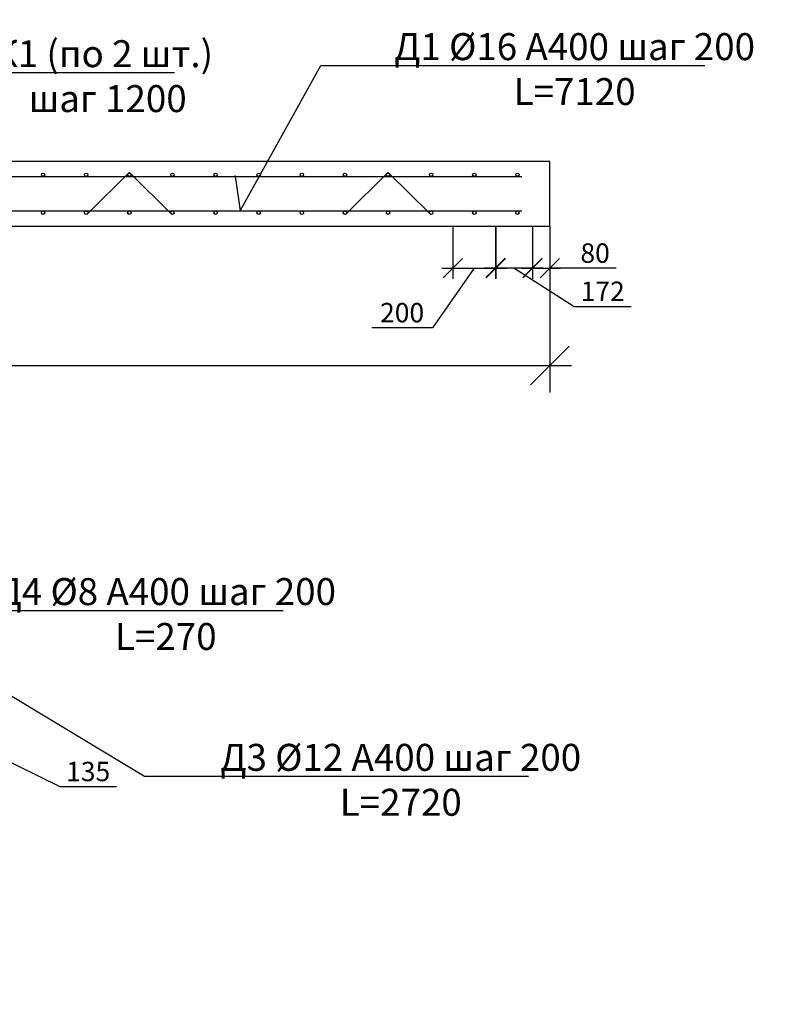
# Model space of a CAD drawing. Extents: x -7229 to 99274, y -125079 to -95379.
# Drawn here: x 69187 to 72668, y -117512 to -112945 of the extents above; entities that cross this region are included whole.
import ezdxf
from ezdxf import colors
from ezdxf.entities.mleader import LeaderData, LeaderLine
from ezdxf.math import Vec2, Vec3

# ---------------------------------------------------------------- set-up
doc = ezdxf.new("R2010")
doc.units = 0
doc.layers.get('0').update_dxf_attribs({"linetype": 'CONTINUOUS'})
doc.layers.get('Defpoints').update_dxf_attribs({"linetype": 'CONTINUOUS'})
doc.layers.add('Размеры', color=96, linetype='CONTINUOUS')
doc.layers.add('текстовый', color=7, linetype='CONTINUOUS', lineweight=20)
doc.layers.add('Фундаменты-Плиты', color=251, linetype='CONTINUOUS', lineweight=30)
doc.styles.add('GOST 2.304', font='CS_Gost2304.shx')
doc.styles.add('SPDS', font='spds.shx', dxfattribs={"height": 200})
doc.dimstyles.new('SPDS', dxfattribs={"dimscale": 100, "dimtxt": 1.8, "dimasz": 1.8, "dimexe": 1.25, "dimexo": 0.625, "dimtad": 1, "dimdec": 0, "dimrnd": 0.001, "dimtxsty": 'GOST 2.304', "dimblk": 'OBLIQUE', "dimcen": 2.5, "dimdle": 1, "dimadec": 0, "dimazin": 2, "dimtfac": 0.75, "dimtdec": 0, "dimtmove": 1, "dimatfit": 3, "dimldrblk": 'DOTSMALL', "dimfxl": 1, "dimtolj": 1, "dimarcsym": 0})

# ---------------------------------------------------------------- blocks, each defined once
blk = doc.blocks.new('_Dot')
at = {"color": 0, "linetype": 'ByBlock', "lineweight": -2}
blk.add_line((-0.5, 0), (-1, 0), dxfattribs=at)
at = {"color": 0, "linetype": 'ByBlock', "const_width": 0.5}
blk.add_lwpolyline([(-0.25, 0, 1), (0.25, 0, 1)], format="xyb", close=True, dxfattribs=at)
blk = doc.blocks.new('_Oblique')
at = {"color": 0, "linetype": 'ByBlock', "lineweight": -2}
blk.add_line((-0.5, -0.5), (0.5, 0.5), dxfattribs=at)
blk = doc.blocks.new('*D239')
at = {"layer": 'Defpoints', "color": 0, "lineweight": 30, "transparency": 16777216}
for p in [(68902.1, -116126.7), (69037.1, -116126.7), (69037.1, -116303.8)]:
    blk.add_point(p, dxfattribs=at)
at = {"layer": 'Размеры', "color": 0, "lineweight": -2, "transparency": 16777216}
for p, q in [((68902.1, -116189.2), (68902.1, -116353.8)), ((69037.1, -116189.2), (69037.1, -116353.8)), ((68852.1, -116303.8), (69087.1, -116303.8)), ((68969.6, -116303.8), (69371.9, -116502.2)), ((69371.9, -116502.2), (69636.2, -116502.2))]:
    blk.add_line(p, q, dxfattribs=at)
at = {"layer": 'Размеры', "color": 0, "lineweight": -2, "transparency": 16777216, "xscale": 90, "yscale": 90, "zscale": 90, "rotation": 180}
blk.add_blockref('_Oblique', (68902.1, -116303.8), dxfattribs=at)
at = {"layer": 'Размеры', "color": 0, "lineweight": -2, "transparency": 16777216, "xscale": 90, "yscale": 90, "zscale": 90}
blk.add_blockref('_Oblique', (69037.1, -116303.8), dxfattribs=at)
at = {"layer": 'Размеры', "color": 0, "lineweight": 9, "transparency": 16777216, "insert": (69504.1, -116432.2), "char_height": 90, "attachment_point": 5, "style": 'GOST 2.304'}
blk.add_mtext('\\A1;135', dxfattribs=at)
blk = doc.blocks.new('_DotSmall')
at = {"color": 0, "linetype": 'ByBlock', "const_width": 0.5}
blk.add_lwpolyline([(-0.0625, 0, 1), (0.0625, 0, 1)], format="xyb", close=True, dxfattribs=at)
blk = doc.blocks.new('*D241')
at = {"layer": 'Defpoints', "color": 0, "lineweight": 30, "transparency": 16777216}
for p in [(71564.9, -113840.5), (71644.9, -113842.5), (71644.9, -114097.8)]:
    blk.add_point(p, dxfattribs=at)
at = {"layer": 'Размеры', "color": 0, "lineweight": -2, "transparency": 16777216}
for p, q in [((71564.9, -113903), (71564.9, -114147.8)), ((71644.9, -113905), (71644.9, -114147.8)), ((71514.9, -114097.8), (71694.9, -114097.8)), ((71952.9, -114097.8), (71644.9, -114097.8))]:
    blk.add_line(p, q, dxfattribs=at)
at = {"layer": 'Размеры', "color": 0, "lineweight": -2, "transparency": 16777216, "xscale": 90, "yscale": 90, "zscale": 90, "rotation": 180}
blk.add_blockref('_Oblique', (71564.9, -114097.8), dxfattribs=at)
at = {"layer": 'Размеры', "color": 0, "lineweight": -2, "transparency": 16777216, "xscale": 90, "yscale": 90, "zscale": 90}
blk.add_blockref('_Oblique', (71644.9, -114097.8), dxfattribs=at)
at = {"layer": 'Размеры', "color": 0, "lineweight": 9, "transparency": 16777216, "insert": (71855.1, -114027.8), "char_height": 90, "attachment_point": 5, "style": 'GOST 2.304'}
blk.add_mtext('\\A1;80', dxfattribs=at)
blk = doc.blocks.new('*D242')
at = {"layer": 'Defpoints', "color": 0, "lineweight": 30, "transparency": 16777216}
for p in [(71194.9, -113840.5), (71394.9, -113840.5), (71394.9, -114097.8)]:
    blk.add_point(p, dxfattribs=at)
at = {"layer": 'Размеры', "color": 0, "lineweight": -2, "transparency": 16777216}
for p, q in [((71194.9, -113903), (71194.9, -114147.8)), ((71394.9, -113903), (71394.9, -114147.8)), ((71294.9, -114097.8), (71100.7, -114374)), ((71144.9, -114097.8), (71444.9, -114097.8)), ((71100.7, -114374), (70819.3, -114374))]:
    blk.add_line(p, q, dxfattribs=at)
at = {"layer": 'Размеры', "color": 0, "lineweight": -2, "transparency": 16777216, "xscale": 90, "yscale": 90, "zscale": 90, "rotation": 180}
blk.add_blockref('_Oblique', (71194.9, -114097.8), dxfattribs=at)
at = {"layer": 'Размеры', "color": 0, "lineweight": -2, "transparency": 16777216, "xscale": 90, "yscale": 90, "zscale": 90}
blk.add_blockref('_Oblique', (71394.9, -114097.8), dxfattribs=at)
at = {"layer": 'Размеры', "color": 0, "lineweight": 9, "transparency": 16777216, "insert": (70960, -114304), "char_height": 90, "attachment_point": 5, "style": 'GOST 2.304'}
blk.add_mtext('\\A1;200', dxfattribs=at)
blk = doc.blocks.new('*D246')
at = {"layer": 'Defpoints', "color": 0, "lineweight": 30, "transparency": 16777216}
for p in [(71392.9, -113838.7), (71564.9, -113840.5), (71564.9, -114096)]:
    blk.add_point(p, dxfattribs=at)
at = {"layer": 'Размеры', "color": 0, "lineweight": -2, "transparency": 16777216}
for p, q in [((71392.9, -113901.2), (71392.9, -114146)), ((71564.9, -113903), (71564.9, -114146)), ((71342.9, -114096), (71614.9, -114096)), ((71478.9, -114096), (71758, -114274.9)), ((71758, -114274.9), (72022.3, -114274.9))]:
    blk.add_line(p, q, dxfattribs=at)
at = {"layer": 'Размеры', "color": 0, "lineweight": -2, "transparency": 16777216, "xscale": 90, "yscale": 90, "zscale": 90, "rotation": 180}
blk.add_blockref('_Oblique', (71392.9, -114096), dxfattribs=at)
at = {"layer": 'Размеры', "color": 0, "lineweight": -2, "transparency": 16777216, "xscale": 90, "yscale": 90, "zscale": 90}
blk.add_blockref('_Oblique', (71564.9, -114096), dxfattribs=at)
at = {"layer": 'Размеры', "color": 0, "lineweight": 9, "transparency": 16777216, "insert": (71890.2, -114204.9), "char_height": 90, "attachment_point": 5, "style": 'GOST 2.304'}
blk.add_mtext('\\A1;172', dxfattribs=at)
blk = doc.blocks.new('*D218')
at = {"color": 0, "lineweight": -2, "transparency": 16777216}
for p, q in [((64444.9, -113965), (64444.9, -114673.8)), ((71644.9, -113965), (71644.9, -114673.8)), ((64344.9, -114548.8), (71744.9, -114548.8))]:
    blk.add_line(p, q, dxfattribs=at)
at = {"layer": 'Defpoints', "color": 0, "lineweight": 30, "transparency": 16777216}
for p in [(64444.9, -113902.5), (71644.9, -113902.5), (71644.9, -114548.8)]:
    blk.add_point(p, dxfattribs=at)
at = {"color": 0, "lineweight": -2, "transparency": 16777216, "xscale": 180, "yscale": 180, "zscale": 180, "rotation": 180}
blk.add_blockref('_Oblique', (64444.9, -114548.8), dxfattribs=at)
at = {"color": 0, "lineweight": -2, "transparency": 16777216, "xscale": 180, "yscale": 180, "zscale": 180}
blk.add_blockref('_Oblique', (71644.9, -114548.8), dxfattribs=at)
at = {"color": 0, "transparency": 16777216, "insert": (68044.9, -114396.3), "char_height": 180, "attachment_point": 5, "style": 'GOST 2.304'}
blk.add_mtext('\\A1;7200', dxfattribs=at)

msp = doc.modelspace()

# ---------------------------------------------------------------- linework, layer by layer
for p, q in [((69693.9, -113654.2), (69497.3, -113849.3)), ((69695.9, -113654.2), (69892.5, -113849.3)), ((70893.9, -113654.2), (70697.3, -113849.3)), ((70895.9, -113654.2), (71092.5, -113849.3)), ((64484.9, -113672.5), (71515.6, -113672.5)), ((64484.9, -113832.5), (71515.6, -113832.5))]:
    msp.add_line(p, q)
for centre in [(69294.9, -113664.5), (69494.9, -113664.5), (69494.9, -113664.5), (69694.9, -113664.5), (69894.9, -113664.5), (70094.9, -113664.5), (70094.9, -113664.5), (70294.9, -113664.5), (70494.9, -113664.5), (70694.9, -113664.5), (70694.9, -113664.5), (70894.9, -113664.5), (71094.9, -113664.5), (69294.9, -113840.5), (69494.9, -113840.5), (69494.9, -113840.5), (69694.9, -113840.5), (69894.9, -113840.5), (70094.9, -113840.5), (70094.9, -113840.5), (70294.9, -113840.5), (70494.9, -113840.5), (70694.9, -113840.5), (70694.9, -113840.5), (70894.9, -113840.5), (71094.9, -113840.5)]:
    msp.add_circle(centre, 8)
at = {"layer": 'Фундаменты-Плиты'}
msp.add_lwpolyline([(64444.9, -113602.5), (64444.9, -113902.5), (71644.9, -113902.5), (71644.9, -113602.5)], close=True, dxfattribs=at)

# ---------------------------------------------------------------- dimensions: what is measured, and where the dimension line sits
at = {"layer": 'Размеры', "color": 0, "lineweight": 9}
dim = msp.add_linear_dim(base=(69037.1, -116303.8), p1=(68902.1, -116126.7), p2=(69037.1, -116126.7), angle=180, dimstyle='SPDS', override={"dimscale": 0, "dimexe": 1, "dimexo": 1.25, "dimgap": 0.5, "dimblk1": 'Oblique', "dimblk2": 'Oblique', "dimsah": 1, "dimcen": 5}, dxfattribs=at)
dim.commit()
dim.dimension.update_dxf_attribs({"geometry": '*D239', "text_midpoint": (69396.9, -116502.2), "dimtype": 160})

# ---------------------------------------------------------------- next in the draw order: leaders
at = {"layer": 'текстовый', "lineweight": 9, "ltscale": 10}
ml = msp.add_multileader_mtext('Standard', dxfattribs=at)
ml.set_content('\\A1;{\\Fcs_gost2304|c204;\\C0;К1 (по 2 шт.)\\P шаг 1200}', color=256, style='SPDS')
ml.set_leader_properties()
ml.set_arrow_properties(name='DOT')
ml.build(insert=Vec2(0, 0))
ml.multileader.update_dxf_attribs({"text_left_attachment_type": 6, "text_right_attachment_type": 6, "dogleg_length": 1, "arrow_head_size": 10, "scale": 50})
ctx = ml.context
ctx.base_point, ctx.scale, ctx.char_height, ctx.arrow_head_size, ctx.landing_gap_size, ctx.plane_origin = Vec3(68838.7, -113190.4), 50, 125, 10, 40, Vec3(76361, -112267.6)
ctx.left_attachment, ctx.right_attachment, ctx.text_align_type = 6, 6, 1
notes = []
notes.append((ctx, [(0, (1, 1, 0), (68788.7, -113190.4), (1, 0), 50, [(0, [(68377, -113770.2), (68594.2, -113751.7)], 0, [])])]))
ctx.mtext.insert, ctx.mtext.alignment, ctx.mtext.flow_direction = Vec3(69575.1, -113040.4), 2, 5
ctx.mtext.has_bg_fill, ctx.mtext.bg_color, ctx.mtext.bg_scale_factor, ctx.mtext.bg_transparency, ctx.mtext.use_window_bg_color = 1, -1027028792, 1.5, 0, 1
ml = msp.add_multileader_mtext('Standard', dxfattribs=at)
ml.set_content('\\A1;{\\Fcs_gost2304|c204;\\C0;Д1 %%C16 А400 шаг 200\\P\\Fcs_gost2304|c0;L=\\Fcs_gost2304|c204;71\\Fcs_gost2304|c0;20}', color=256, style='SPDS')
ml.set_leader_properties()
ml.set_arrow_properties(name='DOT')
ml.build(insert=Vec2(0, 0))
ml.multileader.update_dxf_attribs({"text_left_attachment_type": 6, "text_right_attachment_type": 6, "dogleg_length": 1, "arrow_head_size": 10, "scale": 50})
ctx = ml.context
ctx.base_point, ctx.scale, ctx.char_height, ctx.arrow_head_size, ctx.landing_gap_size, ctx.plane_origin = Vec3(70633.8, -113157.7), 50, 125, 10, 40, Vec3(78156.1, -111120.7)
ctx.left_attachment, ctx.right_attachment, ctx.text_align_type = 6, 6, 1
notes.append((ctx, [(0, (1, 1, 0), (70583.8, -113157.7), (1, 0), 50, [(0, [(70185.5, -113672.5), (70209.6, -113832.5)], 0, [])])]))
ctx.mtext.insert, ctx.mtext.alignment, ctx.mtext.flow_direction = Vec3(71760.1, -113007.7), 2, 5
ctx.mtext.has_bg_fill, ctx.mtext.bg_color, ctx.mtext.bg_scale_factor, ctx.mtext.bg_transparency, ctx.mtext.use_window_bg_color = 1, -1027028792, 1.5, 0, 1
ml = msp.add_multileader_mtext('Standard', dxfattribs=at)
ml.set_content('\\A1;{\\Fcs_gost2304|c204;\\C0;Д3 %%C12 А400 шаг 200\\P\\Fcs_gost2304|c0;L\\Fcs_gost2304|c204;=2720}', color=256, style='SPDS')
ml.set_leader_properties()
ml.set_arrow_properties(name='DOT')
ml.build(insert=Vec2(0, 0))
ml.multileader.update_dxf_attribs({"text_left_attachment_type": 6, "text_right_attachment_type": 6, "dogleg_length": 1, "arrow_head_size": 10, "scale": 50})
ctx = ml.context
ctx.base_point, ctx.scale, ctx.char_height, ctx.arrow_head_size, ctx.landing_gap_size, ctx.plane_origin = Vec3(69815.5, -116454.1), 50, 125, 10, 40, Vec3(77337.8, -114417.1)
ctx.left_attachment, ctx.right_attachment, ctx.text_align_type = 6, 6, 1
notes.append((ctx, [(0, (1, 1, 0), (69765.5, -116454.1), (1, 0), 50, [(0, [(68937.1, -116126.7), (68941, -115956.7)], 0, [])])]))
ctx.mtext.insert, ctx.mtext.alignment, ctx.mtext.flow_direction = Vec3(70953.7, -116304.1), 2, 5
ctx.mtext.has_bg_fill, ctx.mtext.bg_color, ctx.mtext.bg_scale_factor, ctx.mtext.bg_transparency, ctx.mtext.use_window_bg_color = 1, -1027028792, 1.5, 0, 1
for ctx, leaders in notes:
    for number, flags, end, landing, length, lines in leaders:
        leader = LeaderData()
        leader.index, (leader.has_last_leader_line, leader.has_dogleg_vector, leader.attachment_direction) = number, flags
        leader.last_leader_point, leader.dogleg_vector, leader.dogleg_length = Vec3(end), Vec3(landing), length
        for number, points, colour, breaks in lines:
            line = LeaderLine()
            line.index, line.vertices, line.color, line.breaks = number, Vec3.list(points), colors.encode_raw_color(colour), breaks
            leader.lines.append(line)
        ctx.leaders.append(leader)

# ---------------------------------------------------------------- next in the draw order: linework, layer by layer
for centre in [(71294.9, -113664.5), (71494.9, -113664.5), (71294.9, -113840.5), (71494.9, -113840.5)]:
    msp.add_circle(centre, 8)

# ---------------------------------------------------------------- next in the draw order: dimensions: what is measured, and where the dimension line sits
dim = msp.add_linear_dim(base=(71644.9, -114548.8), p1=(64444.9, -113902.5), p2=(71644.9, -113902.5), dimstyle='SPDS')
dim.commit()
dim.dimension.update_dxf_attribs({"geometry": '*D218', "text_midpoint": (68044.9, -114396.3)})
at = {"layer": 'Размеры', "color": 0, "lineweight": 9}
for base, p1, p2, override, picture, middle in [((71394.9, -114097.8), (71194.9, -113840.5), (71394.9, -113840.5), {"dimscale": 0, "dimexe": 1, "dimexo": 1.25, "dimgap": 0.5, "dimblk1": 'Oblique', "dimblk2": 'Oblique', "dimsah": 1, "dimcen": 5, "dimtix": 0, "dimtofl": 1, "dimtmove": 1, "dimatfit": 3}, '*D242', (71075.7, -114374)), ((71564.9, -114096), (71392.9, -113838.7), (71564.9, -113840.5), {"dimscale": 0, "dimexe": 1, "dimexo": 1.25, "dimgap": 0.5, "dimblk1": 'Oblique', "dimblk2": 'Oblique', "dimsah": 1, "dimcen": 5}, '*D246', (71783, -114274.9)), ((71644.9, -114097.8), (71564.9, -113840.5), (71644.9, -113842.5), {"dimscale": 0, "dimexe": 1, "dimexo": 1.25, "dimgap": 0.5, "dimblk1": 'Oblique', "dimblk2": 'Oblique', "dimsah": 1, "dimcen": 5, "dimtix": 0, "dimtofl": 1, "dimtmove": 1, "dimatfit": 3}, '*D241', (71855.1, -114089.8))]:
    dim = msp.add_linear_dim(base=base, p1=p1, p2=p2, angle=180, dimstyle='SPDS', override=override, dxfattribs=at)
    dim.commit()
    dim.dimension.update_dxf_attribs({"geometry": picture, "text_midpoint": middle, "dimtype": 160})

# ---------------------------------------------------------------- next in the draw order: leaders
at = {"layer": 'текстовый', "lineweight": 9, "ltscale": 10}
ml = msp.add_multileader_mtext('Standard', dxfattribs=at)
ml.set_content('\\A1;{\\Fcs_gost2304|c204;\\C0;Д4 %%C8 А400 шаг 200\\P\\Fcs_gost2304|c0;L\\Fcs_gost2304|c204;=270}', color=256, style='SPDS')
ml.set_leader_properties()
ml.set_arrow_properties(name='DOT')
ml.build(insert=Vec2(0, 0))
ml.multileader.update_dxf_attribs({"text_left_attachment_type": 6, "text_right_attachment_type": 6, "dogleg_length": 1, "arrow_head_size": 10, "scale": 50})
ctx = ml.context
ctx.base_point, ctx.scale, ctx.char_height, ctx.arrow_head_size, ctx.landing_gap_size, ctx.plane_origin = Vec3(68773.6, -115685.2), 50, 125, 10, 40, Vec3(76296, -113648.2)
ctx.left_attachment, ctx.right_attachment, ctx.text_align_type = 6, 6, 1
notes = []
notes.append((ctx, [(0, (1, 1, 0), (68723.6, -115685.2), (1, 0), 50, [(5, [(68652.1, -115906.7), (68402.1, -115906.7), (68152.1, -115906.7), (68652.1, -115906.7), (67902.1, -115906.7), (67652.1, -115906.7)], 0, [])])]))
ctx.mtext.insert, ctx.mtext.alignment, ctx.mtext.flow_direction = Vec3(69864.2, -115535.2), 2, 5
for ctx, leaders in notes:
    for number, flags, end, landing, length, lines in leaders:
        leader = LeaderData()
        leader.index, (leader.has_last_leader_line, leader.has_dogleg_vector, leader.attachment_direction) = number, flags
        leader.last_leader_point, leader.dogleg_vector, leader.dogleg_length = Vec3(end), Vec3(landing), length
        for number, points, colour, breaks in lines:
            line = LeaderLine()
            line.index, line.vertices, line.color, line.breaks = number, Vec3.list(points), colors.encode_raw_color(colour), breaks
            leader.lines.append(line)
        ctx.leaders.append(leader)

doc.saveas('drawing.dxf')
